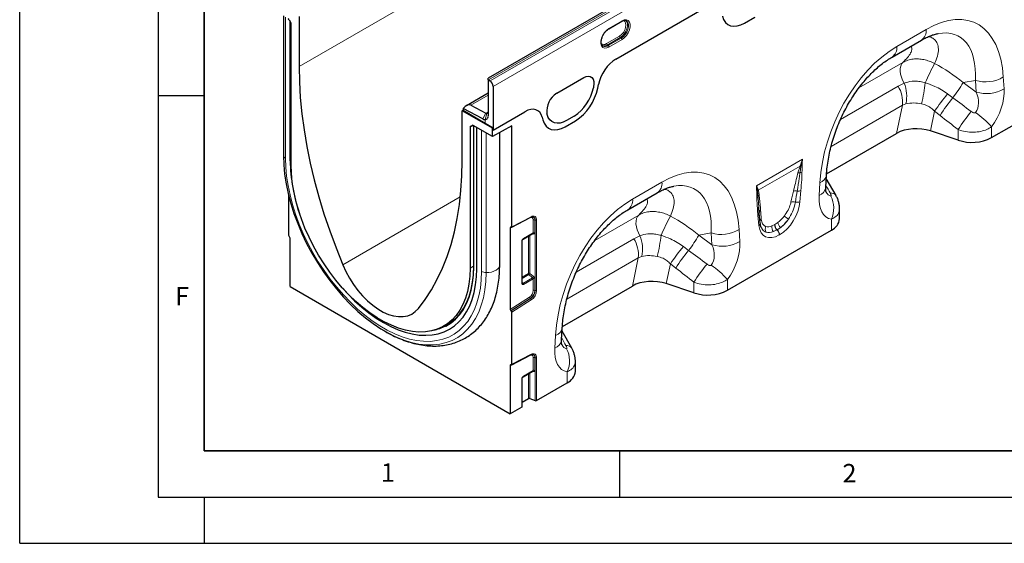
# Model space of a CAD drawing. Units: millimetres. Extents: x 0 to 420, y 0 to 297.
# Drawn here: x 0 to 107, y 0 to 57 of the extents above; entities that cross this region are included whole.
import ezdxf

# ---------------------------------------------------------------- set-up
doc = ezdxf.new("R2010")
doc.units = ezdxf.units.MM
doc.layers.add('LINIEN-DICK', color=7, linetype='Continuous', lineweight=35)
doc.layers.add('LINIEN-DÜNN', color=7, linetype='Continuous')
doc.layers.add('VORLAGE_TEXT', color=7, linetype='Continuous')
doc.styles.add('SLDTEXTSTYLE0', font='TXT', dxfattribs={"width": 0.605})

msp = doc.modelspace()

# ---------------------------------------------------------------- linework, layer by layer
at = {"color": 8, "linetype": 'Continuous', "lineweight": 18}
for p, q in [((207.057, 153.6903), (30.2803, 51.6393)), ((139.0165, 101.1236), (50.8049, 50.2002)), ((50.9817, 50.0874), (139.1933, 101.0109)), ((139.5283, 100.4098), (51.3167, 49.4863)), ((64.6094, 52.4336), (74.1921, 57.9656)), ((28.5874, 41.9966), (28.5874, 57.128)), ((28.8061, 41.7122), (28.8061, 57.0018)), ((63.8679, 55.7755), (65.2821, 56.5919)), ((78.5702, 56.3405), (79.6772, 56.9796)), ((95.0693, 53.8059), (98.2507, 55.6425)), ((63.6027, 54.1181), (65.0169, 54.9345)), ((65.0976, 54.7863), (63.6834, 53.9699)), ((63.7872, 53.8995), (65.2014, 54.7159)), ((65.2821, 54.5676), (63.8679, 53.7512)), ((65.0976, 54.7863), (65.2014, 54.7159)), ((63.6834, 53.9699), (63.7872, 53.8995)), ((90.9629, 49.3359), (95.7251, 52.0851)), ((58.2092, 48.7388), (61.1464, 50.4344)), ((106.6022, 50.508), (106.6822, 49.2329)), ((62.2069, 49.4506), (62.1807, 49.3226)), ((62.6442, 49.2846), (62.7272, 49.6903)), ((88.965, 45.9127), (95.1984, 49.5112)), ((95.1984, 49.5112), (95.8556, 49.8439)), ((103.5886, 50.1435), (102.2421, 49.9011)), ((102.2421, 49.9011), (103.6686, 48.8684)), ((103.6686, 48.8684), (103.5886, 50.1435)), ((50.7864, 48.5349), (48.9118, 47.4526)), ((100.5745, 48.6698), (101.1364, 48.2548)), ((95.6781, 47.4493), (87.9376, 42.9808)), ((95.0463, 44.3966), (95.6781, 47.4493)), ((96.0497, 47.6035), (95.6781, 47.4493)), ((50.1893, 45.9642), (50.5305, 46.5834)), ((50.4329, 45.8921), (50.6349, 46.5525)), ((50.4329, 45.8921), (50.4329, 45.5171)), ((50.7863, 46.7311), (50.5305, 46.5834)), ((51.3167, 44.7599), (54.7462, 46.7397)), ((56.6284, 46.1696), (56.7114, 45.8597)), ((57.1749, 46.4328), (57.1487, 46.5306)), ((60.0957, 46.2714), (59.2599, 45.7889)), ((99.1596, 46.798), (98.7178, 44.663)), ((99.7503, 46.3322), (99.1596, 46.798)), ((49.175, 45.243), (48.8181, 45.058)), ((48.8698, 45.1724), (49.0727, 45.2776)), ((49.0384, 45.2695), (49.0316, 45.266)), ((49.2045, 29.9365), (49.2045, 45.226)), ((59.1243, 45.1146), (60.2313, 45.7537)), ((105.3373, 45.1182), (105.3373, 43.9389)), ((50.0514, 29.4476), (50.0514, 44.7371)), ((50.544, 29.3213), (50.544, 44.4527)), ((101.716, 43.6637), (101.716, 44.8117)), ((79.8488, 38.7246), (84.8333, 41.6021)), ((84.5761, 40.8597), (80.0504, 38.2471)), ((84.349, 40.1103), (84.5761, 40.8597)), ((84.5761, 40.8597), (84.593, 40.9055)), ((84.6993, 40.913), (84.6903, 40.8661)), ((66.4314, 37.2737), (69.6129, 39.1103)), ((86.6377, 37.6615), (86.7177, 39.0289)), ((47.7541, 37.5102), (35.0227, 30.1605)), ((79.9622, 38.1366), (79.9569, 38.1753)), ((80.0404, 38.2773), (80.0504, 38.2471)), ((84.6672, 38.2062), (84.562, 36.9897)), ((53.3497, 34.2874), (55.4454, 35.3704)), ((62.325, 32.8037), (67.0873, 35.5529)), ((80.1201, 34.4255), (80.0149, 35.5205)), ((53.2692, 34.2317), (53.1729, 34.1819)), ((55.662, 33.6177), (55.662, 35.0024)), ((55.8221, 35.0105), (55.8582, 34.9959)), ((55.8221, 35.0105), (55.8221, 33.6258)), ((55.8582, 27.3804), (55.8582, 34.9959)), ((56.0183, 35.004), (56.0183, 27.3885)), ((81.5239, 34.3694), (81.8282, 34.5159)), ((81.8282, 34.5159), (81.8548, 34.5313)), ((81.8548, 34.5313), (82.1649, 34.7395)), ((82.4761, 34.2086), (82.1037, 33.9553)), ((87.9826, 33.9202), (87.9826, 35.0995)), ((54.5987, 33.0038), (55.662, 33.6177)), ((55.1421, 29.2225), (55.1421, 33.2753)), ((55.3022, 33.3677), (55.3022, 29.2306)), ((55.6502, 33.4942), (55.5582, 33.5155)), ((66.5606, 32.9789), (67.2178, 33.3117)), ((74.9508, 33.6113), (73.6042, 33.3688)), ((73.6042, 33.3688), (75.0308, 32.3362)), ((75.0308, 32.3362), (74.9508, 33.6113)), ((77.9644, 33.9758), (78.0444, 32.7007)), ((82.077, 33.9399), (81.7075, 33.7649)), ((82.1037, 33.9553), (82.077, 33.9399)), ((82.3544, 33.4199), (82.3277, 33.4045)), ((54.4246, 28.1387), (54.4246, 32.7023)), ((60.3272, 29.3805), (66.5606, 32.9789)), ((71.9367, 32.1375), (72.4986, 31.7225)), ((67.4118, 31.0713), (67.0403, 30.9171)), ((49.1825, 30.0017), (48.8181, 29.8021)), ((67.0403, 30.9171), (59.2998, 26.4486)), ((66.4085, 27.8644), (67.0403, 30.9171)), ((70.5218, 30.2657), (70.0799, 28.1307)), ((71.1124, 29.7999), (70.5218, 30.2657)), ((54.4612, 28.8294), (55.1421, 29.2225)), ((55.1932, 29.1005), (54.4612, 28.6779)), ((55.593, 28.7559), (55.1932, 29.1005)), ((55.3022, 29.2306), (55.702, 28.8859)), ((54.4612, 28.2643), (54.5399, 28.1479)), ((54.5399, 28.1479), (55.593, 28.7559)), ((55.662, 28.6443), (54.5909, 28.026)), ((55.662, 27.3869), (55.662, 28.6443)), ((55.8221, 28.6524), (55.8221, 27.395)), ((73.0782, 27.1314), (73.0782, 28.2794)), ((76.6995, 28.5859), (76.6995, 27.4067)), ((55.8221, 27.395), (55.8582, 27.3804)), ((53.1729, 25.3336), (55.2592, 26.6643)), ((55.3368, 26.5244), (53.2459, 25.1908)), ((53.2766, 25.1668), (55.3678, 26.5006)), ((55.4454, 26.3607), (53.3497, 25.024)), ((55.3368, 26.5244), (55.3678, 26.5006)), ((57.9999, 21.1292), (58.0799, 22.4967)), ((53.3497, 19.3855), (55.4454, 20.4685)), ((53.2692, 19.3298), (53.1729, 19.28)), ((55.662, 18.7158), (55.662, 20.1006)), ((55.8221, 20.1086), (55.8582, 20.0941)), ((55.8221, 20.1086), (55.8221, 18.7239)), ((55.8582, 15.4595), (55.8582, 20.0941)), ((56.0183, 20.1021), (56.0183, 15.4676)), ((54.5987, 18.1019), (55.662, 18.7158)), ((55.1421, 15.6762), (55.1421, 18.3734)), ((55.3022, 18.4658), (55.3022, 15.6843)), ((55.6502, 18.5923), (55.5582, 18.6136)), ((59.3448, 17.388), (59.3448, 18.5672)), ((54.4246, 14.7517), (54.4246, 17.8004))]:
    msp.add_line(p, q, dxfattribs=at)
at = {"color": 7, "linetype": 'Continuous', "lineweight": 25}
for p, q in [((138.498, 101.0153), (50.7864, 50.3805)), ((64.6094, 52.4336), (74.1921, 57.9656)), ((28.5856, 57.129), (28.5856, 42.0376)), ((29.2065, 56.7109), (29.3684, 56.4306)), ((30.2803, 57.0489), (30.2803, 51.6393)), ((78.5702, 56.3405), (79.6772, 56.9796)), ((29.3171, 41.4172), (29.3171, 56.5194)), ((29.4202, 41.0003), (29.4202, 56.2563)), ((63.842, 55.7183), (65.2562, 56.5347)), ((94.5514, 52.6613), (97.7328, 54.4979)), ((63.1963, 53.866), (63.2138, 53.854)), ((50.7864, 50.2114), (50.7864, 50.3805)), ((50.7864, 50.2114), (50.7864, 46.3335)), ((50.8049, 50.2002), (50.9817, 50.0874)), ((58.2092, 48.7388), (61.1464, 50.4344)), ((105.3373, 43.9389), (116.6204, 50.4525)), ((51.3167, 49.4863), (51.3167, 44.7599)), ((62.2069, 49.4506), (62.1807, 49.3226)), ((62.6442, 49.2846), (62.7272, 49.6903)), ((50.7864, 48.7675), (48.4129, 47.3972)), ((50.1893, 45.9642), (48.0708, 47.1017)), ((48.9118, 47.4526), (50.5305, 46.5834)), ((48.0464, 46.8948), (47.958, 46.8438)), ((51.2284, 44.9558), (47.958, 46.8438)), ((47.958, 41.4342), (47.958, 46.8438)), ((48.0464, 46.8948), (48.0464, 46.932)), ((48.0464, 46.8948), (50.4329, 45.5171)), ((51.3167, 44.7599), (54.7462, 46.7397)), ((56.6284, 46.1696), (56.7114, 45.8597)), ((57.1749, 46.4328), (57.1487, 46.5306)), ((60.0957, 46.2714), (59.2599, 45.7889)), ((48.8181, 45.058), (48.8181, 29.8021)), ((48.8698, 45.1724), (49.0316, 45.266)), ((51.2284, 44.0576), (49.1566, 45.2536)), ((49.1825, 45.2387), (49.1825, 29.9671)), ((49.5404, 29.7426), (49.5404, 45.0321)), ((50.4329, 45.5171), (51.3167, 45.0069)), ((53.3497, 45.2181), (51.2284, 44.0576)), ((51.2284, 44.9558), (51.3167, 45.0069)), ((51.2284, 44.0576), (51.2284, 44.9558)), ((51.3167, 45.0069), (51.3167, 44.7599)), ((53.3497, 34.2874), (53.3497, 45.2181)), ((59.1243, 45.1146), (60.2313, 45.7537)), ((52.0245, 30.134), (52.0245, 44.4932)), ((87.4538, 40.0135), (95.0463, 44.3966)), ((101.716, 43.6637), (98.7178, 44.663)), ((28.5856, 42.0376), (28.5874, 41.9966)), ((87.3657, 38.536), (87.4457, 39.9034)), ((88.4777, 37.654), (87.4228, 39.513)), ((29.1313, 37.7417), (29.1313, 33.3665)), ((65.9136, 36.1291), (69.095, 37.9657)), ((88.4685, 37.6712), (88.4778, 37.6538)), ((80.1557, 35.7111), (80.1047, 36.3908)), ((80.1575, 35.7847), (80.1052, 36.3908)), ((53.322, 34.2291), (55.4144, 35.3104)), ((80.2643, 34.6774), (80.1591, 35.7724)), ((88.8613, 35.1449), (88.8613, 36.2353)), ((53.1729, 34.1819), (53.1729, 25.3336)), ((53.2766, 34.2289), (53.2459, 34.2404)), ((29.235, 33.1997), (29.2043, 33.2237)), ((54.5728, 32.9466), (55.627, 33.5552)), ((55.6249, 33.5539), (55.6253, 33.5544)), ((76.6995, 27.4067), (87.9826, 33.9202)), ((29.308, 27.806), (29.308, 33.0569)), ((54.4612, 28.1897), (54.4612, 32.7533)), ((49.175, 29.1412), (49.2045, 29.9977)), ((29.308, 27.806), (53.1729, 14.0291)), ((58.8159, 23.4813), (66.4085, 27.8644)), ((73.0782, 27.1314), (70.0799, 28.1307)), ((53.2459, 25.1908), (53.2766, 25.1668)), ((53.3497, 19.3855), (53.3497, 25.024)), ((45.8486, 23.4508), (46.3204, 23.7034)), ((58.7278, 22.0037), (58.8079, 23.3712)), ((59.8399, 21.1217), (58.785, 22.9808)), ((53.322, 19.3272), (55.4144, 20.4085)), ((59.8307, 21.1389), (59.84, 21.1215)), ((53.1729, 19.28), (53.1729, 14.0291)), ((53.2766, 19.327), (53.2459, 19.3385)), ((60.2235, 18.6126), (60.2235, 19.7031)), ((54.5728, 18.0447), (55.627, 18.6533)), ((55.6249, 18.652), (55.6253, 18.6526)), ((54.4612, 14.8027), (54.4612, 17.8514)), ((56.0183, 15.4676), (59.3448, 17.388)), ((54.4612, 15.2831), (55.1421, 15.6762)), ((55.3022, 15.6843), (55.8582, 15.4595)), ((54.4246, 14.7517), (53.1729, 14.0291))]:
    msp.add_line(p, q, dxfattribs=at)
at = {"color": 8, "linetype": 'Continuous', "lineweight": 18, "flags": 128}
for points in [[(65.0169, 54.9345), (65.2306, 55.0969), (65.4233, 55.3216), (65.5762, 55.5865), (65.6744, 55.8657), (65.7082, 56.1319), (65.6744, 56.3591), (65.5762, 56.5249), (65.4233, 56.6132), (65.4165, 56.6149)], [(65.6135, 56.6586), (65.6866, 56.6156), (65.8066, 56.4694), (65.869, 56.2597), (65.869, 56.0035), (65.8066, 55.7216), (65.6866, 55.4369), (65.519, 55.1724), (65.3172, 54.9495), (65.0976, 54.7863)], [(65.2014, 54.7159), (65.4236, 54.881), (65.6277, 55.1065), (65.7973, 55.3741), (65.9186, 55.6621), (65.9818, 55.9473), (65.9818, 56.2064), (65.9186, 56.4186), (65.7973, 56.5665), (65.7171, 56.6128)], [(65.2821, 56.5919), (65.529, 56.6934), (65.756, 56.7048), (65.9445, 56.625), (66.0794, 56.4605), (66.1497, 56.2246), (66.1497, 55.9365), (66.0794, 55.6196), (65.9445, 55.2993), (65.756, 55.0018), (65.529, 54.7512), (65.2821, 54.5676)], [(76.1574, 57.0856), (76.2949, 56.7211), (76.4932, 56.4235), (76.747, 56.2007), (77.0495, 56.0587), (77.3927, 56.0013), (77.7673, 56.0301), (78.1633, 56.1441), (78.5702, 56.3405)], [(63.8679, 53.7512), (63.621, 53.6497), (63.394, 53.6383), (63.2055, 53.7181), (63.0706, 53.8826), (63.0003, 54.1185), (63.0003, 54.4066), (63.0706, 54.7235), (63.2055, 55.0438), (63.394, 55.3413), (63.621, 55.5919), (63.8679, 55.7755)], [(95.8556, 49.8439), (95.6891, 50.1657), (95.5607, 50.4965), (95.4746, 50.8255), (95.4336, 51.1419), (95.4391, 51.4351), (95.4909, 51.6955), (95.5873, 51.9146), (95.7251, 52.0851)], [(61.1464, 50.4344), (61.3957, 50.5452), (61.632, 50.584), (61.8429, 50.5487), (62.0174, 50.4412), (62.1465, 50.2671), (62.2232, 50.0355), (62.2438, 49.7585), (62.2069, 49.4506)], [(59.2599, 45.7889), (58.9083, 45.6193), (58.5661, 45.5207), (58.2424, 45.4959), (57.9459, 45.5455), (57.6844, 45.6681), (57.4651, 45.8606), (57.2937, 46.1178), (57.1749, 46.4328)], [(56.7114, 45.8597), (56.849, 45.4952), (57.0473, 45.1976), (57.3011, 44.9748), (57.6036, 44.8328), (57.9468, 44.7755), (58.3214, 44.8042), (58.7174, 44.9183), (59.1243, 45.1146)], [(28.8061, 41.7122), (28.8372, 40.7552), (28.9306, 39.7679), (29.0855, 38.7559), (29.3011, 37.7253), (29.5762, 36.6822), (29.9091, 35.6325), (30.2978, 34.5826), (30.7401, 33.5385), (31.2335, 32.5064), (31.7749, 31.4923), (32.3612, 30.5022), (32.989, 29.5419), (33.6546, 28.617), (34.3541, 27.733), (35.0833, 26.8951), (35.8381, 26.1081), (36.6139, 25.3767), (37.4063, 24.7051), (38.2105, 24.0974), (39.0219, 23.5571), (39.8356, 23.0873), (40.647, 22.6909), (41.4512, 22.3701), (42.2436, 22.1268), (43.0194, 21.9624), (43.7742, 21.878), (44.5034, 21.8739), (45.2029, 21.9503), (45.8685, 22.1067), (46.4963, 22.3422), (47.0826, 22.6553), (47.624, 23.0443), (48.1174, 23.5068), (48.5597, 24.0402), (48.9484, 24.6413), (49.2813, 25.3066), (49.5564, 26.0322), (49.772, 26.8139), (49.9269, 27.6469), (50.0203, 28.5265), (50.0514, 29.4476)], [(55.662, 35.0024), (55.6544, 35.0906), (55.6317, 35.1668), (55.5949, 35.2283), (55.5453, 35.2729), (55.4846, 35.2989), (55.4149, 35.3055), (55.4035, 35.3047)], [(67.2178, 33.3117), (67.0513, 33.6334), (66.9229, 33.9643), (66.8367, 34.2933), (66.7957, 34.6096), (66.8012, 34.9028), (66.853, 35.1633), (66.9495, 35.3824), (67.0873, 35.5529)], [(52.0245, 30.134), (52.0152, 30.0408), (51.9485, 29.8703), (51.8202, 29.712), (51.6363, 29.5732), (51.4053, 29.4602), (51.1378, 29.3783), (50.8463, 29.3313), (50.544, 29.3213)], [(40.6667, 22.4099), (40.8247, 22.3384), (41.6559, 22.0068), (42.4747, 21.7554), (43.2765, 21.5855), (44.0566, 21.4983), (44.8103, 21.4941), (45.5332, 21.5731), (46.221, 21.7347), (46.8699, 21.978), (47.4758, 22.3016), (48.0354, 22.7036), (48.5452, 23.1817), (49.0023, 23.7329), (49.4041, 24.3542), (49.7481, 25.0417), (50.0324, 25.7916), (50.2552, 26.5994), (50.4154, 27.4604), (50.5118, 28.3694), (50.544, 29.3213)], [(55.662, 20.1006), (55.6544, 20.1887), (55.6317, 20.265), (55.5949, 20.3264), (55.5453, 20.371), (55.4846, 20.397), (55.4149, 20.4036), (55.4035, 20.4029)]]:
    msp.add_lwpolyline(points, dxfattribs=at)
at = {"color": 7, "linetype": 'Continuous', "lineweight": 25, "flags": 128}
for points in [[(76.1574, 57.0856), (76.2949, 56.7211), (76.4932, 56.4235), (76.747, 56.2007), (77.0495, 56.0587), (77.3927, 56.0013), (77.7673, 56.0301), (78.1633, 56.1441), (78.5702, 56.3405)], [(30.2803, 51.6393), (30.3141, 49.9712), (30.4156, 48.2678), (30.5843, 46.5329), (30.8201, 44.7704), (31.1222, 42.9842), (31.4902, 41.1785), (31.9231, 39.3571), (32.4199, 37.5243), (32.9797, 35.6841), (33.601, 33.8406), (34.2825, 31.9981), (35.0227, 30.1605)], [(61.1464, 50.4344), (61.3957, 50.5452), (61.632, 50.584), (61.8429, 50.5487), (62.0174, 50.4412), (62.1465, 50.2671), (62.2232, 50.0355), (62.2438, 49.7585), (62.2069, 49.4506)], [(59.2599, 45.7889), (58.9083, 45.6193), (58.5661, 45.5207), (58.2424, 45.4959), (57.9459, 45.5455), (57.6844, 45.6681), (57.4651, 45.8606), (57.2937, 46.1178), (57.1749, 46.4328)], [(56.7114, 45.8597), (56.849, 45.4952), (57.0473, 45.1976), (57.3011, 44.9748), (57.6036, 44.8328), (57.9468, 44.7755), (58.3214, 44.8042), (58.7174, 44.9183), (59.1243, 45.1146)], [(28.5874, 41.9966), (28.6196, 41.0076), (28.716, 39.9871), (28.8761, 38.9413), (29.099, 37.8762), (29.3833, 36.7981), (29.7273, 35.7133), (30.129, 34.6282), (30.5862, 33.5492), (31.096, 32.4825), (31.6556, 31.4345), (32.2615, 30.4112), (32.9103, 29.4188), (33.5982, 28.4629), (34.3211, 27.5493), (35.0748, 26.6833), (35.8548, 25.87), (36.6566, 25.1141), (37.4755, 24.4201), (38.3067, 23.792), (39.1452, 23.2336), (39.9862, 22.7481), (40.6667, 22.4099)], [(48.8181, 29.8021), (48.7867, 28.919), (48.6925, 28.078), (48.5363, 27.2845), (48.319, 26.5436), (48.042, 25.8601), (47.7072, 25.2385), (47.3166, 24.6829), (46.8729, 24.1967), (46.3789, 23.7832), (45.8379, 23.4451), (45.2532, 23.1845), (44.6288, 23.0031), (43.9686, 22.9022), (43.277, 22.8822), (42.5585, 22.9435), (41.8176, 23.0856), (41.0592, 23.3076), (40.2882, 23.6079), (39.5097, 23.9848), (38.7286, 24.4357), (37.9501, 24.9577), (37.1791, 25.5475), (36.4207, 26.2011), (35.6799, 26.9145), (34.9613, 27.6828), (34.2697, 28.5012), (33.6095, 29.3644), (32.9851, 30.2667), (32.4005, 31.2023), (31.8594, 32.1652), (31.3654, 33.149), (30.9217, 34.1475), (30.5312, 35.154), (30.1963, 36.1622), (29.9193, 37.1654), (29.702, 38.1572), (29.5458, 39.1311), (29.4517, 40.0809), (29.4202, 41.0003)], [(43.2156, 25.4308), (43.9558, 26.4138), (44.6373, 27.4695), (45.2587, 28.5956), (45.8184, 29.7895), (46.3152, 31.0487), (46.7481, 32.3702), (47.1161, 33.7512), (47.4183, 35.1884), (47.654, 36.6788), (47.8228, 38.2188), (47.9242, 39.8052), (47.958, 41.4342)], [(80.1554, 35.8455), (80.1546, 35.8255), (80.1575, 35.7847)], [(35.0227, 30.1605), (35.359, 29.4309), (35.7476, 28.7205), (36.183, 28.0392), (36.6591, 27.3966), (37.1695, 26.8014), (37.7068, 26.2621), (38.2638, 25.7859), (38.8327, 25.3797), (39.4056, 25.049), (39.9745, 24.7984), (40.5315, 24.6314), (41.0689, 24.5503), (41.5792, 24.5563), (42.0553, 24.6492), (42.4907, 24.8278), (42.8793, 25.0895), (43.2156, 25.4308)], [(46.166, 23.5109), (46.2007, 23.5291), (46.746, 23.87), (47.2439, 24.2867), (47.6911, 24.7767), (48.0848, 25.3368), (48.4222, 25.9633), (48.7014, 26.6521), (48.9204, 27.3989), (49.0779, 28.1987), (49.1728, 29.0464), (49.2045, 29.9365)], [(35.0092, 27.6291), (35.5592, 27.026), (36.3041, 26.2787), (37.0682, 25.5887), (37.8469, 24.9603), (38.6354, 24.3974), (39.4288, 23.9034), (40.2221, 23.4814), (41.0106, 23.134), (41.7893, 22.8633), (42.5534, 22.671), (43.2983, 22.5583), (44.0193, 22.5259), (44.7121, 22.574), (45.3722, 22.7023), (45.9957, 22.91), (46.5788, 23.1957), (47.1177, 23.5579), (47.6092, 23.9941), (48.0503, 24.5018), (48.4383, 25.0778), (48.7707, 25.7185), (49.0455, 26.42), (49.261, 27.178), (49.4159, 27.9878), (49.5092, 28.8444), (49.5404, 29.7426)], [(35.0092, 27.6291), (35.5592, 27.026), (36.3041, 26.2787), (37.0682, 25.5887), (37.8469, 24.9603), (38.6354, 24.3974), (39.4288, 23.9034), (40.2221, 23.4814), (41.0106, 23.134), (41.7893, 22.8633), (42.5534, 22.671), (43.2983, 22.5583), (44.0193, 22.5259), (44.7121, 22.574), (45.3722, 22.7023), (45.9957, 22.91), (46.5788, 23.1957), (47.1177, 23.5579), (47.6092, 23.9941), (48.0503, 24.5018), (48.4383, 25.0778), (48.7707, 25.7185), (49.0455, 26.42), (49.261, 27.178), (49.4159, 27.9878), (49.5092, 28.8444), (49.5404, 29.7426)], [(45.8385, 23.4454), (46.2169, 23.6251), (46.7593, 23.9641), (47.2545, 24.3786), (47.6993, 24.8659), (48.0908, 25.423), (48.4265, 26.0461), (48.7041, 26.7312), (48.922, 27.4739), (49.0786, 28.2694), (49.1453, 28.7945)], [(45.9644, 23.5128), (46.308, 23.6777), (46.4016, 23.7289)]]:
    msp.add_lwpolyline(points, dxfattribs=at)
at = {"color": 8, "linetype": 'Continuous', "lineweight": 18}
for centre, radius, start, end in [((65.2202, 56.5854), 0.0622, 305.326784, 5.985396), ((63.8061, 55.769), 0.0621, 305.102471, 6.005288), ((96.993, 55.5221), 1.2634, 305.841524, 5.470656), ((65.2109, 54.944), 0.1942, 182.80112, 234.310758), ((65.0881, 54.5581), 0.1942, 2.80112, 54.310758), ((63.3275, 54.4457), 0.4278, 226.631261, 310.044656), ((63.3663, 54.3956), 0.5308, 239.80083, 306.677044), ((63.464, 54.3375), 0.5444, 242.647588, 306.424385), ((63.7967, 54.1276), 0.1942, 182.80112, 234.310758), ((63.6739, 53.7417), 0.1942, 2.80112, 54.310758), ((93.8106, 53.6857), 1.2644, 305.992534, 5.457996), ((131.2344, 35.136), 36.2247, 152.308839, 155.964475), ((104.6867, 53.7053), 3.7271, 252.865865, 300.927093), ((57.4945, 50.2869), 4.7844, 302.933914, 348.372212), ((57.2213, 50.4005), 5.5366, 302.933914, 348.372212), ((92.4038, 47.7742), 3.2904, 354.333396, 31.862074), ((92.3665, 48.4131), 3.7711, 347.603034, 22.297266), ((81.2333, 51.7824), 17.0229, 345.799754, 353.618871), ((90.36, 56.6867), 13.6831, 321.959122, 330.270103), ((104.7667, 52.4302), 3.7271, 252.865865, 300.927093), ((59.38, 46.8178), 2.2497, 121.358949, 187.334801), ((115.1783, 36.1603), 19.2291, 139.416946, 146.412805), ((113.8378, 37.6365), 16.5551, 140.104307, 148.314558), ((115.8194, 36.1193), 16.5669, 139.996356, 148.353028), ((97.7552, 38.3073), 10.192, 41.932477, 55.06226), ((28.9716, 42.0659), 0.3905, 190.218362, 244.913527), ((84.6615, 40.3561), 0.5108, 86.760153, 99.61733), ((84.6816, 40.4085), 0.5048, 87.997788, 100.111997), ((84.5335, 41.455), 0.5668, 287.009522, 298.872736), ((84.5342, 39.5518), 0.5884, 86.896743, 108.344149), ((84.4814, 40.7837), 0.6499, 277.482338, 297.842829), ((86.3209, 40.0997), 1.1419, 290.333828, 350.046289), ((68.3552, 38.9898), 1.2634, 305.841524, 5.470656), ((86.2412, 38.7318), 1.1414, 290.326617, 350.122059), ((79.6815, 38.4438), 0.3846, 300.194869, 315.72172), ((79.7435, 37.666), 0.3182, 298.880925, 332.263096), ((80.3716, 37.921), 0.4865, 132.900002, 148.481145), ((80.3811, 37.8925), 0.4848, 132.997498, 149.773932), ((80.3874, 37.3779), 0.3884, 126.7763, 158.883917), ((84.0824, 37.4575), 0.7232, 75.243668, 107.253738), ((84.3738, 38.9375), 0.7879, 262.183816, 291.863743), ((87.9223, 37.2695), 0.678, 36.327479, 97.037267), ((85.2717, 36.2749), 2.9548, 336.557971, 26.829056), ((65.1727, 37.1534), 1.2644, 305.992534, 5.457996), ((83.8261, 36.2388), 0.7574, 70.762801, 108.073095), ((84.2609, 37.7607), 0.8277, 257.066995, 291.337891), ((55.3795, 35.3664), 0.0661, 301.938666, 3.428727), ((55.6551, 35.0672), 0.3686, 350.132684, 124.663087), ((55.4831, 35.0521), 0.3416, 353.00111, 65.610305), ((55.5237, 35.0428), 0.3377, 352.02259, 66.104507), ((102.5966, 18.6037), 36.2247, 152.308839, 155.964475), ((79.8442, 35.7938), 0.3222, 301.983575, 345.166534), ((80.4962, 35.807), 0.3429, 124.495444, 173.553622), ((86.2888, 39.2658), 5.1129, 228.089333, 234.427768), ((55.751, 34.8284), 0.1955, 68.69388, 117.088783), ((55.9292, 35.1781), 0.1955, 248.69388, 297.088783), ((79.9733, 34.6767), 0.291, 300.301683, 0.138615), ((80.5777, 34.8078), 0.3576, 124.611443, 160.635698), ((81.3421, 34.0282), 0.5428, 148.9378, 215.472721), ((82.1865, 34.2405), 0.6751, 168.99791, 224.793182), ((82.588, 34.5024), 0.76, 178.983651, 227.749196), ((82.6147, 34.5178), 0.76, 178.983651, 227.749196), ((83.0585, 34.9068), 0.9091, 190.604358, 230.164353), ((55.569, 33.4875), 0.0815, 4.699329, 51.310396), ((55.751, 33.4436), 0.1955, 68.69388, 117.088783), ((63.7287, 31.8809), 3.7711, 347.603034, 22.297266), ((52.5954, 35.2501), 17.0229, 345.799754, 353.618871), ((61.7222, 40.1544), 13.6831, 321.959122, 330.270103), ((76.0488, 37.173), 3.7271, 252.865865, 300.927093), ((81.5454, 33.3645), 0.7833, 2.926386, 47.26266), ((81.5721, 33.3799), 0.7833, 2.926386, 47.26266), ((54.4002, 32.7584), 0.0612, 293.467281, 355.163498), ((54.5378, 32.9969), 0.0613, 305.002251, 6.512003), ((63.766, 31.242), 3.2904, 354.333396, 31.862074), ((86.5405, 19.6281), 19.2291, 139.416946, 146.412805), ((76.1289, 35.8979), 3.7271, 252.865865, 300.927093), ((85.1999, 21.1042), 16.5551, 140.104307, 148.314558), ((49.2201, 29.9708), 0.0377, 185.694799, 245.625342), ((87.1816, 19.587), 16.5669, 139.996356, 148.353028), ((69.1173, 21.775), 10.192, 41.932477, 55.06226), ((50.5544, 30.3856), 1.0644, 241.802349, 269.443472), ((55.2312, 29.0484), 0.1955, 68.69388, 117.088783), ((55.336, 29.2319), 0.1941, 182.791769, 222.619741), ((54.8161, 29.5275), 0.5696, 311.451531, 328.586893), ((55.2159, 29.1828), 0.5696, 311.451531, 328.586893), ((54.4002, 28.1948), 0.0612, 293.462125, 355.217734), ((54.397, 28.0165), 0.1941, 2.791769, 42.619741), ((55.751, 28.4702), 0.1955, 68.69388, 117.088783), ((54.7328, 27.4313), 0.9303, 304.466643, 357.265763), ((54.7025, 27.4485), 1.1208, 304.466643, 357.265763), ((54.7268, 27.4344), 1.1327, 304.466643, 357.265763), ((54.6966, 27.4516), 1.3232, 304.466643, 357.265763), ((55.751, 27.2128), 0.1955, 68.69388, 117.088783), ((55.9292, 27.5626), 0.1955, 248.69388, 297.088783), ((55.4625, 26.6856), 0.2044, 185.967477, 232.057393), ((55.2422, 26.3395), 0.2044, 5.967477, 52.057393), ((43.9469, 27.8046), 4.8333, 280.677212, 297.331401), ((57.6831, 23.5674), 1.1419, 290.333828, 350.046289), ((57.6034, 22.1995), 1.1414, 290.326617, 350.122059), ((59.2844, 20.7372), 0.678, 36.327479, 97.037267), ((55.3795, 20.4646), 0.0661, 301.938666, 3.428727), ((55.6551, 20.1653), 0.3686, 350.132684, 124.663087), ((55.4831, 20.1503), 0.3416, 353.00111, 65.610305), ((55.5237, 20.1409), 0.3377, 352.02259, 66.104507), ((56.6339, 19.7427), 2.9548, 336.557971, 26.829056), ((55.751, 19.9265), 0.1955, 68.69388, 117.088783), ((55.9292, 20.2762), 0.1955, 248.69388, 297.088783), ((55.569, 18.5856), 0.0815, 4.699329, 51.310396), ((55.751, 18.5417), 0.1955, 68.69388, 117.088783), ((54.4002, 17.8565), 0.0612, 293.467281, 355.163498), ((54.5378, 18.095), 0.0613, 305.002251, 6.512003)]:
    msp.add_arc(centre, radius, start, end, dxfattribs=at)
at = {"color": 7, "linetype": 'Continuous', "lineweight": 25}
for centre, radius, start, end in [((50.5414, 49.7872), 0.4899, 57.454098, 59.986344), ((50.5437, 49.4494), 0.7739, 2.734237, 55.533357), ((57.4945, 50.2869), 4.7844, 302.933914, 348.372212), ((57.2213, 50.4005), 5.5366, 302.933914, 348.372212), ((59.38, 46.8178), 2.2497, 121.358949, 187.334801), ((48.5997, 46.9388), 0.5534, 162.884779, 180.711402), ((50.4652, 46.4488), 0.5576, 240.344122, 266.674887), ((50.4164, 46.2676), 0.3759, 272.515201, 10.100431), ((50.6488, 46.7911), 0.239, 240.344122, 266.674887), ((50.6278, 46.7135), 0.1611, 272.515201, 10.100431), ((103.198, 48.1266), 4.7025, 251.630882, 297.061523), ((47.34, 41.702), 18.0251, 180.905299, 199.352997), ((87.3474, 35.3036), 1.5222, 294.664769, 354.015091), ((74.5601, 31.5943), 4.7025, 251.630882, 297.061523), ((58.7095, 18.7713), 1.5222, 294.664769, 354.015091), ((55.2312, 15.5021), 0.1955, 68.69388, 117.088783), ((55.9292, 15.6417), 0.1955, 248.69388, 297.088783), ((54.4002, 14.8078), 0.0612, 293.462125, 355.217734)]:
    msp.add_arc(centre, radius, start, end, dxfattribs=at)
at = {"color": 8, "linetype": 'Continuous', "lineweight": 18}
for centre, major_axis, ratio, start_param, end_param in [((97.2017, 42.7798), (6.3983, 13.5662), 0.51050036, 5.53563257, 6.91754583), ((95.4339, 43.8003), (6.3665, 11.0949), 0.46076874, 5.55651471, 6.6493189), ((96.1183, 42.1543), (5.1823, 12.4184), 0.63429137, 0.69340859, 2.07532184), ((64.6228, 50.1927), (1.3921, 2.3766), 0.58130367, 0.79602103, 2.10044576), ((96.6324, 44.0161), (9.8385, -7.2858), 0.66122815, 1.48854799, 1.79343615), ((103.3681, 47.5156), (2.0177, 4.0622), 0.65002667, 4.42833172, 5.43873433), ((168.0248, 0.455), (127.8646, -94.2807), 0.00900036, 4.16853249, 4.1867169), ((101.6003, 48.5361), (-1.7884, 2.0894), 0.70818268, 3.29348674, 4.30388936), ((54.7328, 44.4834), (1.4012, 2.3931), 0.57342783, 5.76776624, 7.07219097), ((166.7748, -0.7949), (126.6667, -95.578), 0.0202455, 4.1701489, 4.18833331), ((68.5639, 26.2475), (6.3983, 13.5662), 0.51050036, 5.53563257, 6.91754583), ((66.7961, 27.268), (6.3665, 11.0949), 0.46076874, 5.55651471, 6.6493189), ((123.856, -25.0431), (-70.9345, 127.1471), 0.00607132, 1.04160775, 1.04914536), ((83.5086, 33.412), (1.4741, 7.9657), 0.07725016, 0.94843184, 1.12366212), ((83.8603, 33.1672), (1.089, 8.1638), 0.03926152, 0.91847517, 1.09370545), ((89.9518, 39.7706), (2.3901, 4.531), 0.50957416, 2.29961464, 3.31001726), ((88.1841, 40.7911), (0.2363, 3.1872), 0.37554463, 2.61932871, 3.10860786), ((67.4804, 25.6221), (5.1823, 12.4184), 0.63429137, 0.69340859, 2.07532184), ((82.2109, 36.0844), (1.6074, 2.8254), 0.61353186, 3.95001964, 5.35555101), ((67.9946, 27.4839), (9.8385, -7.2858), 0.66122815, 1.48854799, 1.79343615), ((79.763, 31.2497), (0.025, 7.1327), 0.09964628, 5.2832889, 5.45851918), ((81.9654, 36.2564), (1.3124, 1.8338), 0.53355563, 4.19391104, 4.65982783), ((82.4712, 36.2347), (1.7123, 3), 0.54331523, 2.48533865, 3.89087002), ((82.047, 36.3035), (1.3495, 1.9096), 0.4962611, 3.31138421, 3.77730101), ((81.8573, 36.2885), (1.339, 2.403), 0.67647282, 4.12885189, 4.59476869), ((82.3171, 36.0117), (1.5609, 2.2688), 0.4856134, 4.18107633, 4.64699312), ((55.5424, 33.6507), (0.1067, -0.0755), 0.71408413, 5.96562985, 6.75110927), ((55.6141, 33.7098), (-0.164, 0.1918), 0.66656937, 2.40745792, 3.80372132), ((82.1177, 36.4388), (1.307, 2.6884), 0.53255044, 3.20234361, 3.6682604), ((82.3987, 36.0588), (1.7497, 2.2156), 0.50727582, 3.33663397, 3.80255077), ((54.6041, 32.7997), (0.125, 0.2165), 0.59506232, 0.80039085, 2.34102892), ((72.9625, 32.0039), (-1.7884, 2.0894), 0.70818268, 3.29348674, 4.30388936), ((74.7303, 30.9833), (2.0177, 4.0622), 0.65002667, 4.42833172, 5.43873433), ((139.387, -16.0773), (127.8646, -94.2807), 0.00900036, 4.16853249, 4.1867169), ((55.6141, 28.7365), (-0.164, 0.1918), 0.66656937, 3.80372132, 4.93818533), ((138.137, -17.3271), (126.6667, -95.578), 0.0202455, 4.1701489, 4.18833331), ((54.6041, 28.2588), (0.1224, 0.2462), 0.53324666, 2.32105243, 3.81839583), ((54.5157, 28.3098), (0.0102, 0.1752), 0.46857682, 2.59174523, 3.56148379), ((55.5424, 28.6773), (0.1067, -0.0755), 0.71408413, 0.46792397, 1.60238798), ((95.2182, -41.5754), (-70.9345, 127.1471), 0.00607132, 1.04160775, 1.04914536), ((59.5462, 24.2588), (0.2363, 3.1872), 0.37554463, 2.61932871, 3.10860786), ((61.314, 23.2383), (2.3901, 4.531), 0.50957416, 2.29961464, 3.31001726), ((55.5424, 18.7488), (0.1067, -0.0755), 0.71408413, 5.96562985, 6.75110927), ((55.6141, 18.8079), (-0.164, 0.1918), 0.66656937, 2.40745792, 3.80372132), ((54.6041, 17.8978), (0.125, 0.2165), 0.59506232, 0.80039085, 2.34102892)]:
    msp.add_ellipse(centre, major_axis=major_axis, ratio=ratio, start_param=start_param, end_param=end_param, dxfattribs=at)
at = {"color": 7, "linetype": 'Continuous', "lineweight": 25}
for centre, major_axis, ratio, start_param, end_param in [((29.0815, 56.6386), (-0.125, 0.2165), 0.57777732, 4.71281297, 5.4975259), ((29.2434, 56.3583), (-0.125, 0.2165), 0.57777732, 3.92741481, 4.71281297), ((64.6228, 50.1927), (1.3921, 2.3766), 0.58130367, 0.79602103, 2.10044576), ((48.3999, 46.5238), (0.5166, 0.9263), 0.5671723, 0.00906801, 1.24002743), ((54.7328, 44.4834), (1.4012, 2.3931), 0.57342783, 5.76776624, 7.07219097), ((48.9949, 44.9558), (-0.1251, 0.2167), 0.57698604, 0.00042377, 0.7851367), ((49.1567, 45.0494), (-0.1251, 0.2167), 0.57698604, 5.49821091, 6.28360908), ((97.2178, 43.1632), (3.0372, -0.0367), 0.57246253, 1.06118581, 2.37425129), ((53.2613, 34.1308), (-0.0624, 0.1084), 0.57738033, 5.67377285, 7.07003625), ((53.2613, 34.3384), (-0.0624, 0.1084), 0.57738033, 2.53218019, 3.92844359), ((29.2197, 33.3155), (-0.0624, 0.1084), 0.57738033, 0.78685094, 2.18311434), ((29.2197, 33.1079), (-0.0624, 0.1084), 0.57738033, 3.92844359, 5.324707), ((68.5799, 26.6309), (3.0372, -0.0367), 0.57246253, 1.06118581, 2.37425129), ((53.2613, 25.2826), (-0.0624, 0.1084), 0.57738033, 0.78685094, 2.18311434), ((53.2613, 25.075), (-0.0624, 0.1084), 0.57738033, 3.92844359, 5.324707), ((53.2613, 19.229), (-0.0624, 0.1084), 0.57738033, 5.67377285, 7.07003625), ((53.2613, 19.4365), (-0.0624, 0.1084), 0.57738033, 2.53218019, 3.92844359)]:
    msp.add_ellipse(centre, major_axis=major_axis, ratio=ratio, start_param=start_param, end_param=end_param, dxfattribs=at)
for points, knots in [([(65.2562, 56.5347), (65.2903, 56.5528), (65.3897, 56.6058), (65.5417, 56.6418), (65.6593, 56.6419), (65.7058, 56.6129), (65.7157, 56.6067)], [0, 0, 0, 0, 0.18652973, 0.54360894, 0.90249206, 1, 1, 1, 1]), ([(63.2409, 55.0499), (63.2655, 55.0977), (63.3354, 55.2337), (63.4907, 55.4305), (63.6725, 55.6095), (63.7911, 55.6856), (63.842, 55.7183)], [0, 0, 0, 0, 0.16479686, 0.46913321, 0.77213944, 1, 1, 1, 1]), ([(63.2139, 53.8631), (63.1987, 53.8705), (63.145, 53.8967), (63.082, 53.9974), (63.0287, 54.1718), (63.023, 54.3992), (63.0721, 54.6597), (63.1471, 54.8849), (63.2185, 55.0104), (63.2409, 55.0499)], [0, 0, 0, 0, 0.06702994, 0.23685192, 0.40002181, 0.57386477, 0.74674855, 0.92021124, 1, 1, 1, 1]), ([(97.7328, 54.4979), (97.824, 54.5492), (98.0843, 54.6955), (98.4955, 54.8911), (98.9462, 55.0623), (99.2962, 55.1647), (99.4755, 55.1932), (99.5361, 55.2028)], [0, 0, 0, 0, 0.13484092, 0.3847627, 0.63082136, 0.87531397, 1, 1, 1, 1]), ([(87.4457, 39.9034), (87.4553, 40.0466), (87.4835, 40.4642), (87.5673, 41.1756), (87.7139, 42.0373), (87.9086, 42.9037), (88.1489, 43.7674), (88.4326, 44.6218), (88.7571, 45.4607), (89.1192, 46.2785), (89.516, 47.0697), (89.9438, 47.8297), (90.3993, 48.5542), (90.8788, 49.2392), (91.3785, 49.8814), (91.8948, 50.4776), (92.4236, 51.0252), (92.9612, 51.5222), (93.5027, 51.9649), (94.0365, 52.3506), (94.3821, 52.5592), (94.5514, 52.6613)], [0, 0, 0, 0, 0.03237106, 0.09442435, 0.15540908, 0.21524712, 0.27388999, 0.3313153, 0.38752874, 0.44256447, 0.49648422, 0.54937534, 0.60134823, 0.65253332, 0.7030778, 0.75314261, 0.80289972, 0.85253045, 0.90222245, 0.95211029, 1, 1, 1, 1]), ([(69.095, 37.9657), (69.1862, 38.0169), (69.4464, 38.1632), (69.8577, 38.3588), (70.3084, 38.5301), (70.6584, 38.6324), (70.8377, 38.6609), (70.8982, 38.6706)], [0, 0, 0, 0, 0.13484092, 0.3847627, 0.63082136, 0.87531397, 1, 1, 1, 1]), ([(87.3928, 38.0493), (87.3937, 38.0474), (87.3982, 38.0367), (87.3811, 38.0896), (87.3649, 38.2154), (87.3583, 38.3786), (87.3639, 38.4976), (87.3657, 38.536)], [0, 0, 0, 0, 0.0592847, 0.32142016, 0.58798438, 0.86724001, 1, 1, 1, 1]), ([(88.8595, 36.2367), (88.8601, 36.245), (88.8693, 36.3835), (88.8351, 36.6463), (88.7555, 37.0197), (88.633, 37.362), (88.5191, 37.5717), (88.4667, 37.6681)], [0, 0, 0, 0, 0.01672748, 0.27679601, 0.5233713, 0.78080505, 1, 1, 1, 1]), ([(55.4144, 35.3104), (55.4402, 35.3222), (55.5156, 35.3567), (55.6036, 35.3696), (55.643, 35.3523), (55.6558, 35.3466)], [0, 0, 0, 0, 0.25949599, 0.75813007, 1, 1, 1, 1]), ([(58.8079, 23.3712), (58.8175, 23.5143), (58.8457, 23.9319), (58.9294, 24.6434), (59.076, 25.505), (59.2708, 26.3714), (59.5111, 27.2351), (59.7948, 28.0895), (60.1192, 28.9285), (60.4814, 29.7462), (60.8782, 30.5375), (61.306, 31.2975), (61.7615, 32.0219), (62.241, 32.7069), (62.7407, 33.3491), (63.257, 33.9454), (63.7858, 34.493), (64.3233, 34.9899), (64.8649, 35.4326), (65.3987, 35.8183), (65.7443, 36.0269), (65.9136, 36.1291)], [0, 0, 0, 0, 0.03237106, 0.09442435, 0.15540908, 0.21524712, 0.27388999, 0.3313153, 0.38752874, 0.44256447, 0.49648422, 0.54937534, 0.60134823, 0.65253332, 0.7030778, 0.75314261, 0.80289972, 0.85253045, 0.90222245, 0.95211029, 1, 1, 1, 1]), ([(80.4241, 34.1155), (80.3942, 34.1752), (80.3304, 34.3024), (80.2828, 34.5093), (80.2677, 34.6465), (80.2643, 34.6774)], [0, 0, 0, 0, 0.4062741, 0.86657737, 1, 1, 1, 1]), ([(54.4612, 32.7533), (54.4617, 32.7627), (54.4628, 32.7819), (54.4746, 32.8226), (54.4953, 32.8657), (54.5236, 32.9055), (54.5521, 32.9334), (54.5668, 32.9427), (54.5728, 32.9466)], [0, 0, 0, 0, 0.16191996, 0.33084224, 0.50853781, 0.69129744, 0.87368304, 1, 1, 1, 1]), ([(39.4197, 23.0714), (39.4791, 23.0341), (39.8136, 22.8247), (40.4301, 22.5073), (41.2654, 22.1259), (42.1006, 21.8219), (42.9301, 21.591), (43.7491, 21.4371), (44.5519, 21.3613), (45.3328, 21.364), (46.0864, 21.4445), (46.8076, 21.6011), (47.4925, 21.8313), (48.1375, 22.1323), (48.7402, 22.5013), (49.2983, 22.9354), (49.8098, 23.4323), (50.2732, 23.9899), (50.6867, 24.6064), (51.0487, 25.2803), (51.357, 26.0091), (51.6095, 26.7902), (51.8047, 27.6194), (51.9399, 28.4927), (52.013, 29.3332), (52.021, 29.8908), (52.0245, 30.134)], [0, 0, 0, 0, 0.00975953, 0.05492533, 0.10012494, 0.14528674, 0.19032373, 0.23512307, 0.27955647, 0.32350173, 0.36687148, 0.40963945, 0.45185363, 0.49363234, 0.5351468, 0.57658126, 0.61808913, 0.65986188, 0.7020535, 0.74476267, 0.78802301, 0.8318046, 0.87602782, 0.92058555, 0.96536646, 1, 1, 1, 1]), ([(54.464, 28.1633), (54.4643, 28.1629), (54.4653, 28.1612), (54.4615, 28.1726), (54.4612, 28.1856), (54.4612, 28.1897)], [0, 0, 0, 0, 0.19974524, 0.75214416, 1, 1, 1, 1]), ([(58.755, 21.5171), (58.7558, 21.5151), (58.7604, 21.5044), (58.7433, 21.5574), (58.727, 21.6832), (58.7205, 21.8464), (58.7261, 21.9654), (58.7278, 22.0037)], [0, 0, 0, 0, 0.0592847, 0.32142016, 0.58798438, 0.86724001, 1, 1, 1, 1]), ([(55.4144, 20.4085), (55.4402, 20.4203), (55.5156, 20.4548), (55.6036, 20.4678), (55.643, 20.4504), (55.6558, 20.4447)], [0, 0, 0, 0, 0.259495987, 0.758130073, 1, 1, 1, 1]), ([(60.2217, 19.7044), (60.2223, 19.7128), (60.2315, 19.8513), (60.1973, 20.114), (60.1176, 20.4874), (59.9952, 20.8297), (59.8813, 21.0394), (59.8289, 21.1358)], [0, 0, 0, 0, 0.01672748, 0.27679601, 0.5233713, 0.78080505, 1, 1, 1, 1]), ([(54.4612, 17.8514), (54.4617, 17.8608), (54.4628, 17.8801), (54.4746, 17.9207), (54.4953, 17.9638), (54.5236, 18.0037), (54.5521, 18.0315), (54.5668, 18.0409), (54.5728, 18.0447)], [0, 0, 0, 0, 0.16191996, 0.33084224, 0.50853781, 0.69129744, 0.87368304, 1, 1, 1, 1])]:
    msp.add_open_spline(points, degree=3, knots=knots, dxfattribs=at)
at = {"color": 8, "linetype": 'Continuous', "lineweight": 18}
for points, knots in [([(98.4659, 54.8696), (98.5682, 54.8524), (98.8391, 54.807), (99.1927, 54.5665), (99.4899, 54.1429), (99.5997, 53.5221), (99.5109, 52.7835), (99.2768, 52.2427), (99.1587, 51.9698)], [0, 0, 0, 0, 0.08522288, 0.22574829, 0.40816784, 0.59541878, 0.79588104, 1, 1, 1, 1]), ([(95.7251, 52.0851), (95.9015, 52.2607), (96.2539, 52.6116), (96.5752, 53.0857), (96.7122, 53.4712), (96.7021, 53.7161), (96.5946, 53.7956), (96.5602, 53.821)], [0, 0, 0, 0, 0.25199876, 0.50362804, 0.70484108, 0.90562751, 1, 1, 1, 1]), ([(95.7251, 52.0851), (95.8946, 52.1698), (96.2396, 52.342), (96.8173, 52.4598), (97.4133, 52.4799), (98.0002, 52.4025), (98.5928, 52.2395), (98.9683, 52.0605), (99.1587, 51.9698)], [0, 0, 0, 0, 0.1744736, 0.35515688, 0.51451827, 0.6785489, 0.8370006, 1, 1, 1, 1]), ([(95.8556, 49.8439), (96.1321, 49.9269), (96.5087, 50.04), (97.1129, 50.0554), (97.5958, 50.0205), (97.9638, 49.9342), (98.1507, 49.8904)], [0, 0, 0, 0, 0.40181379, 0.54728979, 0.77017556, 1, 1, 1, 1]), ([(98.1507, 49.8904), (98.4998, 49.7673), (99.1016, 49.555), (99.9085, 49.1276), (100.3516, 48.823), (100.5745, 48.6698)], [0, 0, 0, 0, 0.40705533, 0.70172684, 1, 1, 1, 1]), ([(97.736, 47.6065), (97.4592, 47.6473), (96.8532, 47.7366), (96.3325, 47.6504), (96.0497, 47.6035)], [0, 0, 0, 0, 0.45684466, 1, 1, 1, 1]), ([(99.1596, 46.798), (99.0425, 46.9132), (98.8042, 47.1475), (98.3288, 47.449), (97.9505, 47.5495), (97.736, 47.6065)], [0, 0, 0, 0, 0.29512461, 0.60020568, 1, 1, 1, 1]), ([(103.1291, 46.7691), (103.1694, 46.7411), (103.2471, 46.6872), (103.3646, 46.634), (103.4585, 46.6132), (103.5163, 46.6174), (103.551, 46.6282), (103.5751, 46.6427), (103.5876, 46.6573), (103.592, 46.6625)], [0, 0, 0, 0, 0.28713452, 0.55295478, 0.74757503, 0.83920302, 0.88670468, 0.96013898, 1, 1, 1, 1]), ([(105.3373, 45.1182), (105.1696, 45.0154), (104.8213, 44.8019), (104.1473, 44.5913), (103.3514, 44.494), (102.4917, 44.5513), (101.9696, 44.7266), (101.716, 44.8117)], [0, 0, 0, 0, 0.17089968, 0.3549154, 0.55976513, 0.78619838, 1, 1, 1, 1]), ([(84.6903, 40.8661), (84.667, 40.7453), (84.6199, 40.5005), (84.5842, 40.2608), (84.5661, 40.1393)], [0, 0, 0, 0, 0.49357709, 1, 1, 1, 1]), ([(84.593, 40.9055), (84.6326, 41.0162), (84.7047, 41.218), (84.783, 41.4503), (84.8234, 41.5722), (84.8324, 41.5994), (84.8333, 41.6021)], [0, 0, 0, 0, 0.48584723, 0.88522906, 0.98887008, 1, 1, 1, 1]), ([(84.8333, 41.6021), (84.8327, 41.5994), (84.7858, 41.3652), (84.7423, 41.1378), (84.6993, 40.913)], [0, 0, 0, 0, 0.011427657, 1, 1, 1, 1]), ([(84.8072, 40.9587), (84.807, 40.9483), (84.8059, 40.8746), (84.8001, 40.7025), (84.7907, 40.4618), (84.7867, 40.2869), (84.785, 40.209)], [0, 0, 0, 0, 0.04184773, 0.29740793, 0.68712863, 1, 1, 1, 1]), ([(84.8333, 41.6021), (84.8331, 41.5996), (84.8301, 41.5575), (84.8158, 41.3402), (84.811, 41.1302), (84.8072, 40.9587)], [0, 0, 0, 0, 0.01153451, 0.19289808, 1, 1, 1, 1]), ([(83.8679, 38.1482), (84.0021, 38.7032), (84.16, 39.3563), (84.3243, 40.0118), (84.349, 40.1103)], [0, 0, 0, 0, 0.84984349, 1, 1, 1, 1]), ([(84.5661, 40.1393), (84.5379, 39.937), (84.4466, 39.2798), (84.3402, 38.6162), (84.2666, 38.1569)], [0, 0, 0, 0, 0.30778551, 1, 1, 1, 1]), ([(84.785, 40.209), (84.776, 39.9317), (84.7547, 39.2731), (84.6993, 38.5974), (84.6672, 38.2062)], [0, 0, 0, 0, 0.42104494, 1, 1, 1, 1]), ([(79.875, 38.1114), (79.8711, 38.2784), (79.8663, 38.4829), (79.852, 38.6837), (79.849, 38.7223), (79.8488, 38.7246)], [0, 0, 0, 0, 0.80710192, 0.98846549, 1, 1, 1, 1]), ([(79.9569, 38.1753), (79.9426, 38.2685), (79.9145, 38.4513), (79.8726, 38.6332), (79.8494, 38.7226), (79.8488, 38.7246)], [0, 0, 0, 0, 0.50394158, 0.9885949, 1, 1, 1, 1]), ([(79.8488, 38.7246), (79.8497, 38.723), (79.8587, 38.7061), (79.898, 38.6303), (79.9674, 38.4833), (80.0146, 38.3503), (80.0404, 38.2773)], [0, 0, 0, 0, 0.01110562, 0.11477094, 0.51415277, 1, 1, 1, 1]), ([(69.8281, 38.3373), (69.9304, 38.3202), (70.2013, 38.2748), (70.5549, 38.0342), (70.8521, 37.6107), (70.9618, 36.9898), (70.8731, 36.2513), (70.639, 35.7104), (70.5209, 35.4375)], [0, 0, 0, 0, 0.08522288, 0.22574829, 0.40816784, 0.59541878, 0.79588104, 1, 1, 1, 1]), ([(79.8972, 37.3873), (79.8951, 37.4749), (79.8909, 37.6529), (79.8803, 37.8923), (79.8765, 38.047), (79.875, 38.1114)], [0, 0, 0, 0, 0.361369994, 0.734213346, 1, 1, 1, 1]), ([(80.0149, 35.5205), (79.9912, 35.7777), (79.935, 36.3887), (79.911, 37.0211), (79.8972, 37.3873)], [0, 0, 0, 0, 0.42094429, 1, 1, 1, 1]), ([(80.0251, 37.5179), (80.011, 37.6952), (79.9944, 37.9046), (79.9664, 38.1058), (79.9622, 38.1366)], [0, 0, 0, 0, 0.847080611, 1, 1, 1, 1]), ([(80.1052, 36.3908), (80.1016, 36.4322), (80.0692, 36.8037), (80.0458, 37.1818), (80.0251, 37.5179)], [0, 0, 0, 0, 0.11134322, 1, 1, 1, 1]), ([(80.0504, 38.2471), (80.0591, 38.2168), (80.1085, 38.0437), (80.1339, 37.8494), (80.1549, 37.6891)], [0, 0, 0, 0, 0.174843455, 1, 1, 1, 1]), ([(80.1549, 37.6891), (80.1975, 37.2367), (80.2477, 36.7044), (80.2949, 36.1699), (80.3019, 36.0896)], [0, 0, 0, 0, 0.84988036, 1, 1, 1, 1]), ([(87.9084, 37.6085), (87.9156, 37.6084), (87.9289, 37.6081), (87.9419, 37.6213), (87.9476, 37.6436), (87.9456, 37.6879), (87.9268, 37.757), (87.8894, 37.8477), (87.8558, 37.9111), (87.8392, 37.9424)], [0, 0, 0, 0, 0.07479619, 0.13918361, 0.23188356, 0.32455761, 0.53790188, 0.77110348, 1, 1, 1, 1]), ([(67.0873, 35.5529), (67.2636, 35.7285), (67.6161, 36.0793), (67.9374, 36.5534), (68.0744, 36.939), (68.0643, 37.1838), (67.9568, 37.2633), (67.9224, 37.2888)], [0, 0, 0, 0, 0.25199876, 0.50362804, 0.70484108, 0.90562751, 1, 1, 1, 1]), ([(82.8736, 35.4608), (83.0146, 35.6681), (83.2976, 36.084), (83.5041, 36.6076), (83.5734, 36.8876), (83.5911, 36.9589)], [0, 0, 0, 0, 0.42555442, 0.85361558, 1, 1, 1, 1]), ([(84.0756, 36.954), (84.0611, 36.8681), (84.0036, 36.5275), (83.7942, 35.8808), (83.475, 35.3659), (83.3145, 35.107)], [0, 0, 0, 0, 0.14355777, 0.56945302, 1, 1, 1, 1]), ([(67.0873, 35.5529), (67.2568, 35.6375), (67.6018, 35.8097), (68.1794, 35.9276), (68.7755, 35.9476), (69.3624, 35.8703), (69.955, 35.7072), (70.3305, 35.5283), (70.5209, 35.4375)], [0, 0, 0, 0, 0.1744736, 0.35515688, 0.51451827, 0.6785489, 0.8370006, 1, 1, 1, 1]), ([(88.844, 36.2376), (88.8371, 36.1119), (88.8207, 35.8116), (88.5262, 35.4047), (88.1581, 35.198), (87.9826, 35.0995)], [0, 0, 0, 0, 0.27365785, 0.65365285, 1, 1, 1, 1]), ([(80.3746, 35.1021), (80.4054, 34.9201), (80.4639, 34.5746), (80.6987, 34.3682), (80.8513, 34.3169), (80.8771, 34.3083)], [0, 0, 0, 0, 0.48052815, 0.91219973, 1, 1, 1, 1]), ([(67.2178, 33.3117), (67.4943, 33.3947), (67.8709, 33.5077), (68.4751, 33.5231), (68.958, 33.4882), (69.326, 33.4019), (69.5129, 33.3582)], [0, 0, 0, 0, 0.40181379, 0.54728979, 0.77017556, 1, 1, 1, 1]), ([(69.5129, 33.3582), (69.862, 33.235), (70.4637, 33.0228), (71.2706, 32.5953), (71.7138, 32.2907), (71.9367, 32.1375)], [0, 0, 0, 0, 0.40705533, 0.70172684, 1, 1, 1, 1]), ([(80.9, 33.7132), (80.8674, 33.7256), (80.6752, 33.799), (80.5017, 33.9304), (80.4261, 34.1119), (80.4245, 34.1157)], [0, 0, 0, 0, 0.16705741, 0.98263736, 1, 1, 1, 1]), ([(69.0982, 31.0742), (68.8213, 31.115), (68.2153, 31.2043), (67.6947, 31.1181), (67.4118, 31.0713)], [0, 0, 0, 0, 0.45684466, 1, 1, 1, 1]), ([(70.5218, 30.2657), (70.4046, 30.3809), (70.1664, 30.6152), (69.691, 30.9168), (69.3127, 31.0172), (69.0982, 31.0742)], [0, 0, 0, 0, 0.29512461, 0.60020568, 1, 1, 1, 1]), ([(74.4912, 30.2368), (74.5316, 30.2088), (74.6093, 30.155), (74.7268, 30.1018), (74.8206, 30.0809), (74.8784, 30.0851), (74.9132, 30.096), (74.9373, 30.1104), (74.9498, 30.125), (74.9542, 30.1302)], [0, 0, 0, 0, 0.28713452, 0.55295478, 0.74757503, 0.83920302, 0.88670468, 0.96013898, 1, 1, 1, 1]), ([(76.6995, 28.5859), (76.5318, 28.4831), (76.1835, 28.2696), (75.5095, 28.059), (74.7136, 27.9617), (73.8539, 28.0191), (73.3318, 28.1943), (73.0782, 28.2794)], [0, 0, 0, 0, 0.17089968, 0.3549154, 0.55976513, 0.78619838, 1, 1, 1, 1]), ([(59.2706, 21.0763), (59.2777, 21.0761), (59.2911, 21.0758), (59.304, 21.089), (59.3098, 21.1113), (59.3077, 21.1556), (59.2889, 21.2247), (59.2516, 21.3155), (59.218, 21.3788), (59.2014, 21.4102)], [0, 0, 0, 0, 0.07479619, 0.13918361, 0.23188356, 0.32455761, 0.53790188, 0.77110348, 1, 1, 1, 1]), ([(60.2061, 19.7053), (60.1993, 19.5796), (60.1829, 19.2794), (59.8884, 18.8725), (59.5203, 18.6658), (59.3448, 18.5672)], [0, 0, 0, 0, 0.27365785, 0.65365285, 1, 1, 1, 1])]:
    msp.add_open_spline(points, degree=3, knots=knots, dxfattribs=at)
at = {"layer": 'LINIEN-DICK'}
for p, q in [((20, 287), (20, 10)), ((20, 10), (415, 10))]:
    msp.add_line(p, q, dxfattribs=at)
at = {"layer": 'LINIEN-DÜNN'}
for p, q in [((0, 0), (0, 297)), ((15, 292), (15, 5)), ((15, 48.5), (20, 48.5)), ((65, 10), (65, 5)), ((15, 5), (415, 5)), ((20, 5), (20, 0)), ((0, 0), (420, 0))]:
    msp.add_line(p, q, dxfattribs=at)

# ---------------------------------------------------------------- texts
at = {"layer": 'VORLAGE_TEXT', "char_height": 2, "attachment_point": 2, "style": 'SLDTEXTSTYLE0'}
for s, insert in [('F', (17.5937, 27.7733)), ('1', (39.9009, 8.6623)), ('2', (89.9334, 8.5904))]:
    msp.add_mtext(s, dxfattribs=dict(at, insert=insert))

doc.saveas('drawing.dxf')
